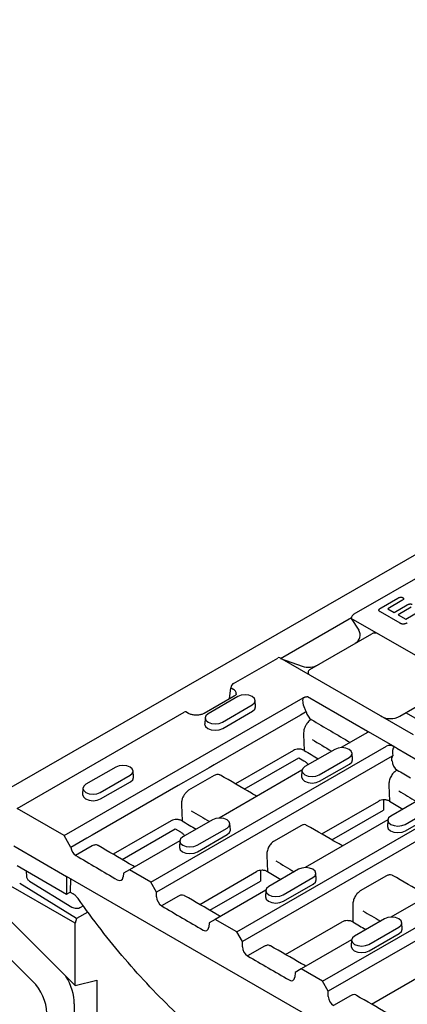
# Model space of a CAD drawing. Extents: x 126 to 2077, y 26 to 2964.
# Drawn here: x 276 to 378, y 590 to 848 of the extents above; entities that cross this region are included whole.
import ezdxf

# ---------------------------------------------------------------- set-up
doc = ezdxf.new("R2010")
doc.units = 0
doc.header["$LTSCALE"] = 10
doc.header["$MEASUREMENT"] = 0
doc.layers.add('DUENN-18', color=94, linetype='CONTINUOUS')
doc.layers.add('SICHTBAR', color=7, linetype='CONTINUOUS')

msp = doc.modelspace()

# ---------------------------------------------------------------- linework, layer by layer
at = {"layer": 'DUENN-18'}
for p, q in [((333.21, 608.96), (686.26, 812.77)), ((687.91, 810.26), (334.72, 606.37)), ((355.69, 595.98), (708.73, 799.79)), ((710.38, 797.29), (357.19, 593.39)), ((363.95, 692.18), (540.69, 794.2)), ((371.02, 693.8), (375.38, 696.32)), ((376.45, 695.7), (372.73, 693.56)), ((374.42, 692.59), (377.84, 694.56)), ((378.9, 693.94), (375.49, 691.97)), ((344.72, 680.55), (363.25, 691.26)), ((375.97, 689.75), (370.83, 692.71)), ((372.73, 693.56), (374.42, 692.59)), ((375.49, 691.97), (377.44, 690.84)), ((377.44, 690.84), (381.28, 693.06)), ((398.27, 670.77), (363.2, 691.01)), ((363.2, 691.01), (365.18, 687.92)), ((352.34, 677.61), (368.54, 686.96)), ((332.38, 673.95), (343.97, 680.64)), ((379.46, 660.5), (344.47, 680.7)), ((344.72, 680.55), (350.35, 678.52)), ((332.54, 670.66), (324.73, 666.15)), ((331.3, 669.95), (331.64, 672.82)), ((332.33, 672.42), (331.64, 672.82)), ((332.54, 670.66), (332.55, 670.67)), ((375.94, 665.43), (389.22, 673.09)), ((288.09, 634.14), (350.59, 670.22)), ((333.53, 670.53), (325.72, 666.02)), ((329.47, 663.86), (337.29, 668.36)), ((338.17, 667.87), (338.06, 669.51)), ((351.72, 670.53), (367.42, 661.46)), ((275.76, 641.26), (319.44, 666.48)), ((320.59, 666.15), (319.93, 666.54)), ((349.88, 665.7), (327.33, 652.69)), ((329.55, 662.17), (337.36, 666.68)), ((351.24, 666.49), (349.88, 665.7)), ((351.41, 666.59), (351.12, 667.12)), ((351.39, 666.58), (351.24, 666.49)), ((384.41, 662.27), (377.44, 666.29)), ((324.94, 665), (324.84, 663.36)), ((352.73, 664.54), (352.6, 664.46)), ((350.71, 660.63), (350.89, 656.42)), ((366.84, 660.79), (360.56, 657.16)), ((367.42, 661.46), (367.42, 661.46)), ((374.67, 657.28), (367.68, 661.32)), ((310.75, 621.93), (372.45, 657.55)), ((348.04, 656.45), (332.86, 647.68)), ((358.88, 656.72), (351.07, 652.21)), ((363.52, 654.05), (363.41, 655.69)), ((375.09, 657.03), (375.1, 657.03)), ((375.1, 657.03), (380.5, 653.91)), ((373.88, 654.92), (312.25, 619.34)), ((327.33, 652.69), (325.97, 651.9)), ((335.21, 646.31), (349.45, 654.53)), ((349.45, 654.53), (350.81, 653.74)), ((354.83, 650.04), (362.64, 654.55)), ((354.9, 648.36), (362.71, 652.87)), ((373.85, 653.69), (373.85, 654.54)), ((301.57, 652.09), (293.76, 647.58)), ((297.52, 645.41), (305.33, 649.92)), ((306.21, 649.42), (306.1, 651.06)), ((325.97, 651.9), (319.28, 648.04)), ((350.3, 651.24), (328.6, 638.71)), ((350.29, 651.18), (350.19, 649.54)), ((375.23, 651.3), (374.98, 651.16)), ((297.59, 643.72), (305.4, 648.23)), ((319.28, 648.04), (317.92, 647.26)), ((327.33, 649.87), (320.64, 646.01)), ((373.06, 647.35), (373.24, 643.14)), ((292.98, 646.55), (292.88, 644.91)), ((317.92, 647.26), (295.37, 634.24)), ((318.75, 642.18), (318.93, 637.97)), ((355.48, 634.55), (370.39, 643.16)), ((371.67, 643.47), (371.61, 640.78)), ((381.36, 643.74), (373.55, 639.23)), ((288.09, 634.14), (275.76, 641.26)), ((358.15, 633.01), (371.61, 640.78)), ((377.3, 637.06), (385.11, 641.57)), ((377.38, 635.38), (385.19, 639.89)), ((316.08, 638), (300.9, 629.23)), ((326.92, 638.27), (319.11, 633.76)), ((331.56, 635.6), (331.46, 637.24)), ((372.77, 638.26), (351.09, 625.74)), ((372.77, 638.21), (372.66, 636.57)), ((303.25, 627.86), (317.13, 635.87)), ((317.13, 635.87), (318.49, 635.08)), ((322.87, 631.59), (330.68, 636.1)), ((349.97, 636.72), (343.03, 632.71)), ((289.78, 631.01), (288.09, 634.14)), ((294.01, 633.45), (289.78, 631.01)), ((295.37, 634.24), (294.01, 633.45)), ((318.34, 632.79), (305.14, 625.17)), ((318.34, 632.73), (318.23, 631.09)), ((322.94, 629.91), (330.76, 634.42)), ((274.87, 631.44), (288.71, 623.44)), ((295.37, 631.43), (291.08, 628.95)), ((341.1, 628.9), (341.28, 624.69)), ((275.76, 626.29), (288.71, 618.77)), ((278.12, 624.89), (278.23, 623.33)), ((303.56, 624.26), (303.47, 623.3)), ((305.14, 625.17), (303.56, 624.26)), ((310.75, 621.93), (305.14, 625.17)), ((323.53, 616.1), (338.43, 624.71)), ((339.47, 625.02), (339.42, 622.2)), ((349.4, 625.29), (341.59, 620.78)), ((354.04, 622.63), (353.93, 624.27)), ((395.25, 625.28), (373.58, 612.76)), ((278.99, 622.23), (290.05, 615.41)), ((416.19, 549.85), (288.71, 623.44)), ((288.71, 623.44), (288.71, 618.77)), ((289.75, 622.85), (289.65, 619.31)), ((312.25, 619.34), (310.75, 621.93)), ((326.19, 614.56), (339.42, 622.2)), ((345.35, 618.62), (353.16, 623.13)), ((372.41, 623.58), (365.55, 619.63)), ((373.98, 623.69), (373.96, 623.7)), ((288.71, 618.77), (289.65, 619.31)), ((289.65, 619.31), (290.41, 618.87)), ((312.25, 618.12), (312.25, 619.34)), ((340.82, 619.81), (327.62, 612.19)), ((340.81, 619.76), (340.71, 618.12)), ((345.42, 616.93), (353.23, 621.44)), ((318.01, 618.27), (313.58, 615.71)), ((319.59, 618.38), (319.57, 618.39)), ((294.26, 614.07), (291.31, 612.38)), ((292.47, 615.37), (293.07, 615.71)), ((363.61, 615.96), (363.61, 611.5)), ((326.04, 611.28), (325.94, 610.14)), ((327.62, 612.19), (326.04, 611.28)), ((333.21, 608.96), (327.62, 612.19)), ((345.98, 602.98), (360.77, 611.51)), ((371.88, 612.32), (364.06, 607.81)), ((376.51, 609.65), (376.41, 611.29)), ((334.72, 606.37), (333.21, 608.96)), ((367.82, 605.64), (375.63, 610.15)), ((334.72, 605.01), (334.72, 606.37)), ((363.29, 606.83), (350.1, 599.21)), ((363.29, 606.78), (363.18, 605.14)), ((367.9, 603.96), (375.71, 608.47)), ((340.45, 605.13), (336.06, 602.6)), ((342.02, 605.25), (342.01, 605.25)), ((350.1, 599.21), (348.52, 598.3)), ((355.69, 595.98), (350.1, 599.21)), ((368.49, 589.99), (383.18, 598.48)), ((348.52, 598.3), (348.41, 597.08)), ((357.19, 593.39), (355.69, 595.98)), ((357.19, 592.01), (357.19, 593.39)), ((362.99, 592.17), (358.54, 589.6))]:
    msp.add_line(p, q, dxfattribs=at)
at = {"layer": 'DUENN-18', "flags": 128}
for points in [[(337.29, 668.36), (337.86, 668.86), (338.06, 669.45), (337.86, 670.04), (337.29, 670.53), (336.42, 670.87), (335.41, 670.98), (334.39, 670.87), (333.53, 670.53)], [(325.72, 666.02), (325.14, 665.53), (324.94, 664.94), (325.14, 664.35), (325.72, 663.86), (326.58, 663.52), (327.6, 663.41), (328.61, 663.52), (329.47, 663.86)], [(337.36, 666.68), (337.96, 667.2), (338.17, 667.81), (338.17, 667.87)], [(324.84, 663.36), (324.83, 663.3), (325.04, 662.69), (325.64, 662.17), (326.54, 661.83), (327.6, 661.71), (328.65, 661.83), (329.55, 662.17)], [(362.64, 654.55), (363.21, 655.05), (363.42, 655.63), (363.21, 656.22), (362.64, 656.72), (361.78, 657.05), (360.76, 657.17), (359.74, 657.05), (358.88, 656.72)], [(305.33, 649.92), (305.9, 650.41), (306.11, 651), (305.9, 651.59), (305.33, 652.09), (304.47, 652.42), (303.45, 652.53), (302.43, 652.42), (301.57, 652.09)], [(362.71, 652.87), (363.31, 653.38), (363.52, 653.99), (363.52, 654.05)], [(351.07, 652.21), (350.49, 651.71), (350.29, 651.12), (350.49, 650.54), (351.07, 650.04), (351.93, 649.71), (352.95, 649.59), (353.96, 649.71), (354.83, 650.04)], [(293.76, 647.58), (293.18, 647.08), (292.98, 646.49), (293.18, 645.9), (293.76, 645.41), (294.62, 645.07), (295.64, 644.96), (296.65, 645.07), (297.52, 645.41)], [(305.4, 648.23), (306, 648.75), (306.21, 649.36), (306.21, 649.42)], [(350.19, 649.54), (350.19, 649.48), (350.4, 648.87), (350.99, 648.36), (351.89, 648.01), (352.95, 647.89), (354, 648.01), (354.9, 648.36)], [(292.88, 644.91), (292.88, 644.85), (293.09, 644.24), (293.69, 643.72), (294.58, 643.38), (295.64, 643.26), (296.7, 643.38), (297.59, 643.72)], [(330.68, 636.1), (331.26, 636.6), (331.46, 637.19), (331.26, 637.77), (330.68, 638.27), (329.82, 638.6), (328.8, 638.72), (327.79, 638.6), (326.92, 638.27)], [(373.55, 639.23), (372.97, 638.74), (372.77, 638.15), (372.97, 637.56), (373.55, 637.06), (374.41, 636.73), (375.42, 636.62), (376.44, 636.73), (377.3, 637.06)], [(330.76, 634.42), (331.35, 634.94), (331.56, 635.55), (331.56, 635.6)], [(372.66, 636.57), (372.66, 636.51), (372.87, 635.9), (373.47, 635.38), (374.37, 635.04), (375.42, 634.91), (376.48, 635.04), (377.38, 635.38)], [(319.11, 633.76), (318.54, 633.26), (318.33, 632.68), (318.54, 632.09), (319.11, 631.59), (319.97, 631.26), (320.99, 631.14), (322.01, 631.26), (322.87, 631.59)], [(318.23, 631.09), (318.23, 631.04), (318.44, 630.43), (319.04, 629.91), (319.93, 629.56), (320.99, 629.44), (322.05, 629.56), (322.94, 629.91)], [(353.16, 623.13), (353.73, 623.62), (353.94, 624.21), (353.73, 624.8), (353.16, 625.29), (352.3, 625.63), (351.28, 625.74), (350.26, 625.63), (349.4, 625.29)], [(353.23, 621.44), (353.83, 621.96), (354.04, 622.57), (354.04, 622.63)], [(341.59, 620.78), (341.01, 620.29), (340.81, 619.7), (341.01, 619.11), (341.59, 618.62), (342.45, 618.28), (343.47, 618.17), (344.48, 618.28), (345.35, 618.62)], [(340.71, 618.12), (340.71, 618.06), (340.92, 617.45), (341.51, 616.93), (342.41, 616.59), (343.47, 616.47), (344.52, 616.59), (345.42, 616.93)], [(375.63, 610.15), (376.21, 610.65), (376.41, 611.23), (376.21, 611.82), (375.63, 612.32), (374.77, 612.65), (373.75, 612.77), (372.74, 612.65), (371.88, 612.32)], [(375.71, 608.47), (376.31, 608.98), (376.52, 609.59), (376.51, 609.65)], [(364.06, 607.81), (363.49, 607.31), (363.29, 606.73), (363.49, 606.14), (364.06, 605.64), (364.93, 605.31), (365.94, 605.19), (366.96, 605.31), (367.82, 605.64)], [(363.18, 605.14), (363.18, 605.08), (363.39, 604.47), (363.99, 603.96), (364.89, 603.61), (365.94, 603.49), (367, 603.61), (367.9, 603.96)]]:
    msp.add_lwpolyline(points, dxfattribs=at)
at = {"layer": 'DUENN-18'}
for centre, radius, start, end in [((363, 686.67), 2.51, 299.9973, 29.9973), ((369.38, 685.51), 1.67, 60.0048, 119.9973), ((352.05, 683.24), 5.02, 250.1299, 299.9973), ((352.75, 676.88), 0.837, 119.9973, 240.0027), ((331.84, 671.26), 1.26, 359.1139, 66.8174), ((373.43, 669.78), 5.02, 240.0027, 299.9973)]:
    msp.add_arc(centre, radius, start, end, dxfattribs=at)
for centre, major_axis, ratio, start_param, end_param in [((363.91, 691.38), (0.54, 0.848), 0.546414, 0.808898, 2.327334), ((343.94, 679.85), (0.54, 0.848), 0.546414, 0.023581, 0.808898), ((332.35, 673.16), (0.54, 0.848), 0.546414, 0.808898, 2.292427), ((352.99, 667.99), (-1.78, 3.08), 0.577335, 0.488875, 1.518396), ((319.4, 665.68), (0.54, 0.848), 0.546414, 0.023581, 0.808898), ((352.78, 666.19), (-0.96, 1.76), 0.5923, 1.045305, 2.358949), ((704.63, 7192.55), (-3589.83, 6969.03), 0.606752, 2.374213, 2.376055), ((364.71, 659.56), (3.01, 1.74), 0.00007, 0.076147, 0.785358), ((411.77, 7023.5), (-3884.86, 6805.98), 0.574101, 2.348397, 2.349329), ((374.81, 653.72), (-2.42, 3.8), 0.546364, 5.534087, 6.259572), ((411.78, 7023.5), (-3887.35, 6810.34), 0.574101, 2.348032, 2.348699), ((376.59, 654.33), (-2.01, 3.16), 0.546364, 0.075715, 1.039688), ((375.63, 655.45), (1.15, 2.23), 0.606756, 2.103142, 2.274679), ((375.27, 652.95), (-0.96, 1.76), 0.5923, 0.851645, 2.363013), ((704.63, 7192.55), (-3589.83, 6969.03), 0.606752, 2.378277, 2.378909), ((411.77, 7023.5), (-3884.86, 6805.98), 0.574101, 2.352513, 2.353354), ((411.78, 7023.5), (-3887.35, 6810.34), 0.574101, 2.352086, 2.352719), ((379.81, 7005.05), (-3884.86, 6805.98), 0.574101, 2.348464, 2.349329), ((379.83, 7005.05), (-3887.35, 6810.34), 0.574101, 2.348032, 2.348699), ((291.18, 630.62), (-0.92, 1.79), 0.606756, 1.060574, 2.374218), ((643.03, 7156.99), (-3589.79, 6969.06), 0.606756, 2.374218, 2.376184), ((379.81, 7005.05), (-3884.86, 6805.98), 0.574101, 2.352484, 2.353354), ((379.83, 7005.05), (-3887.35, 6810.34), 0.574101, 2.352086, 2.352719), ((302.06, 624.21), (-0.92, 1.79), 0.606756, 2.376184, 3.903786), ((313.67, 617.39), (-0.92, 1.79), 0.606756, 0.866913, 2.378282), ((643.03, 7156.99), (-3589.79, 6969.06), 0.606756, 2.378282, 2.380242), ((670.4, 7172.94), (-3558.03, 6990.11), 0.603298, 2.385603, 2.386441), ((670.41, 7172.8), (-3560.31, 6994.59), 0.603298, 2.385164, 2.385781), ((324.52, 611.04), (-0.92, 1.79), 0.606756, 2.380242, 3.903786), ((336.14, 604.28), (-0.92, 1.79), 0.606756, 0.866913, 2.38234), ((643.03, 7156.99), (-3589.79, 6969.06), 0.606756, 2.38234, 2.384301), ((347, 597.99), (-0.92, 1.79), 0.606756, 2.384301, 3.903786), ((358.61, 591.28), (-0.92, 1.79), 0.606756, 0.866913, 2.386399)]:
    msp.add_ellipse(centre, major_axis=major_axis, ratio=ratio, start_param=start_param, end_param=end_param, dxfattribs=at)
for points, knots in [([(375.38, 696.32), (375.47, 696.37), (375.56, 696.42), (375.77, 696.5), (375.88, 696.54), (376.03, 696.56), (376.06, 696.57), (376.12, 696.57), (376.15, 696.57), (376.21, 696.58), (376.24, 696.58), (376.3, 696.57), (376.34, 696.57), (376.4, 696.56), (376.43, 696.56), (376.48, 696.54), (376.51, 696.54), (376.55, 696.52), (376.57, 696.52), (376.59, 696.51), (376.6, 696.5), (376.64, 696.48), (376.66, 696.47), (376.69, 696.46)], [0, 0, 0, 0, 0.25, 0.25, 0.5, 0.5, 0.5625, 0.5625, 0.625, 0.625, 0.6875, 0.6875, 0.75, 0.75, 0.8125, 0.8125, 0.875, 0.875, 0.90625, 0.90625, 0.9375, 0.9375, 1, 1, 1, 1]), ([(376.69, 696.46), (376.71, 696.45), (376.73, 696.43), (376.77, 696.4), (376.79, 696.39), (376.82, 696.36), (376.83, 696.34), (376.86, 696.31), (376.87, 696.29), (376.88, 696.26), (376.89, 696.24), (376.89, 696.2), (376.89, 696.18), (376.89, 696.15), (376.89, 696.13), (376.88, 696.1), (376.87, 696.08), (376.85, 696.04), (376.84, 696.03), (376.82, 695.99), (376.8, 695.98), (376.76, 695.93), (376.73, 695.9), (376.62, 695.81), (376.53, 695.76), (376.45, 695.7)], [0, 0, 0, 0, 0.0625, 0.0625, 0.125, 0.125, 0.1875, 0.1875, 0.25, 0.25, 0.3125, 0.3125, 0.375, 0.375, 0.4375, 0.4375, 0.5, 0.5, 0.5625, 0.5625, 0.625, 0.625, 0.75, 0.75, 1, 1, 1, 1]), ([(370.83, 692.71), (370.8, 692.73), (370.77, 692.75), (370.71, 692.79), (370.68, 692.81), (370.64, 692.84), (370.63, 692.85), (370.6, 692.87), (370.59, 692.88), (370.55, 692.92), (370.53, 692.94), (370.49, 692.99), (370.47, 693.01), (370.45, 693.06), (370.44, 693.09), (370.43, 693.13), (370.42, 693.14), (370.42, 693.17), (370.42, 693.18), (370.42, 693.22), (370.43, 693.25), (370.45, 693.3), (370.46, 693.32), (370.49, 693.37), (370.5, 693.4), (370.56, 693.47), (370.61, 693.51), (370.69, 693.58), (370.72, 693.6), (370.77, 693.64), (370.8, 693.66), (370.86, 693.7), (370.89, 693.72), (370.95, 693.76), (370.98, 693.78), (371.02, 693.8)], [0, 0, 0, 0, 0.0625, 0.0625, 0.125, 0.125, 0.15625, 0.15625, 0.1875, 0.1875, 0.25, 0.25, 0.3125, 0.3125, 0.375, 0.375, 0.40625, 0.40625, 0.4375, 0.4375, 0.5, 0.5, 0.5625, 0.5625, 0.625, 0.625, 0.75, 0.75, 0.8125, 0.8125, 0.875, 0.875, 0.9375, 0.9375, 1, 1, 1, 1]), ([(377.84, 694.56), (377.93, 694.61), (378.02, 694.66), (378.17, 694.72), (378.22, 694.73), (378.3, 694.76), (378.33, 694.77), (378.38, 694.78), (378.41, 694.78), (378.47, 694.79), (378.5, 694.8), (378.56, 694.8), (378.59, 694.8), (378.68, 694.81), (378.75, 694.8), (378.86, 694.78), (378.92, 694.77), (378.99, 694.75), (379, 694.74), (379.02, 694.73), (379.04, 694.73), (379.07, 694.71), (379.09, 694.7), (379.12, 694.69)], [0, 0, 0, 0, 0.25, 0.25, 0.375, 0.375, 0.4375, 0.4375, 0.5, 0.5, 0.5625, 0.5625, 0.625, 0.625, 0.75, 0.75, 0.875, 0.875, 0.90625, 0.90625, 0.9375, 0.9375, 1, 1, 1, 1]), ([(377.85, 689.85), (377.82, 689.83), (377.79, 689.82), (377.72, 689.78), (377.69, 689.76), (377.62, 689.73), (377.58, 689.71), (377.51, 689.68), (377.47, 689.66), (377.36, 689.62), (377.28, 689.59), (377.16, 689.56), (377.12, 689.55), (377.05, 689.53), (377.03, 689.53), (376.99, 689.52), (376.96, 689.52), (376.9, 689.51), (376.85, 689.51), (376.76, 689.51), (376.71, 689.51), (376.65, 689.52), (376.62, 689.52), (376.58, 689.52), (376.56, 689.53), (376.51, 689.53), (376.49, 689.54), (376.45, 689.55), (376.43, 689.55), (376.39, 689.57), (376.37, 689.57), (376.33, 689.58), (376.31, 689.59), (376.27, 689.6), (376.25, 689.61), (376.21, 689.63), (376.19, 689.63), (376.16, 689.65), (376.14, 689.66), (376.1, 689.67), (376.09, 689.68), (376.03, 689.71), (376, 689.73), (375.97, 689.75)], [0, 0, 0, 0, 0.0625, 0.0625, 0.125, 0.125, 0.1875, 0.1875, 0.25, 0.25, 0.375, 0.375, 0.4375, 0.4375, 0.46875, 0.46875, 0.5, 0.5, 0.5625, 0.5625, 0.625, 0.625, 0.65625, 0.65625, 0.6875, 0.6875, 0.71875, 0.71875, 0.75, 0.75, 0.78125, 0.78125, 0.8125, 0.8125, 0.84375, 0.84375, 0.875, 0.875, 0.90625, 0.90625, 0.9375, 0.9375, 1, 1, 1, 1]), ([(333.08, 671.24), (333.08, 671.2), (333.08, 671.13), (332.89, 670.88), (332.63, 670.72), (332.54, 670.66)], [0, 0, 0, 0, 0.361368, 0.756764, 1, 1, 1, 1]), ([(350.59, 670.22), (350.62, 670.24), (350.68, 670.27), (350.78, 670.32), (350.88, 670.36), (350.99, 670.4), (351.13, 670.44), (351.3, 670.48), (351.5, 670.51), (351.65, 670.52), (351.72, 670.53)], [0, 0, 0, 0, 0.1011, 0.201036, 0.300254, 0.399206, 0.498352, 0.664388, 0.830847, 1, 1, 1, 1]), ([(324.73, 666.15), (324.63, 666.1), (324.33, 665.94), (323.67, 665.74), (322.77, 665.65), (321.84, 665.71), (321.08, 665.9), (320.74, 666.08), (320.59, 666.15)], [0, 0, 0, 0, 0.096718, 0.284801, 0.477264, 0.672183, 0.865784, 1, 1, 1, 1]), ([(351.83, 663.78), (351.65, 663.57), (351.47, 663.33), (351.25, 662.95), (351.18, 662.82), (351.06, 662.55), (351, 662.41), (350.9, 662.13), (350.86, 661.99), (350.79, 661.71), (350.76, 661.57), (350.7, 661.15), (350.69, 660.89), (350.71, 660.63)], [0, 0, 0, 0, 0.25, 0.25, 0.375, 0.375, 0.5, 0.5, 0.625, 0.625, 0.75, 0.75, 1, 1, 1, 1]), ([(352.6, 664.46), (352.46, 664.38), (352.33, 664.28), (352.08, 664.05), (351.95, 663.92), (351.83, 663.78)], [0, 0, 0, 0, 0.5, 0.5, 1, 1, 1, 1]), ([(367.71, 661.29), (367.71, 661.29), (367.71, 661.3), (367.69, 661.31), (367.67, 661.32), (367.6, 661.36), (367.52, 661.41), (367.42, 661.46)], [0, 0, 0, 0, 0.25, 0.25, 0.5, 0.5, 1, 1, 1, 1]), ([(350.89, 656.42), (350.8, 656.48), (350.7, 656.53), (350.48, 656.61), (350.36, 656.65), (350.12, 656.71), (349.99, 656.74), (349.73, 656.77), (349.6, 656.78), (349.21, 656.78), (348.94, 656.75), (348.45, 656.64), (348.23, 656.55), (348.04, 656.45)], [0, 0, 0, 0, 0.125, 0.125, 0.25, 0.25, 0.375, 0.375, 0.5, 0.5, 0.75, 0.75, 1, 1, 1, 1]), ([(375.09, 657.03), (375, 657.09), (374.9, 657.15), (374.68, 657.28), (374.56, 657.34), (374.46, 657.4)], [0, 0, 0, 0, 0.5, 0.5, 1, 1, 1, 1]), ([(350.81, 653.74), (351.03, 653.59), (351.43, 653.33), (351.77, 652.89), (351.92, 652.7)], [0, 0, 0, 0, 0.559548, 1, 1, 1, 1]), ([(328.19, 650.13), (328.06, 650.12), (327.91, 650.1), (327.62, 650.02), (327.47, 649.96), (327.33, 649.87)], [0, 0, 0, 0, 0.5, 0.5, 1, 1, 1, 1]), ([(328.92, 649.93), (328.86, 649.98), (328.66, 650.14), (328.39, 650.14), (328.19, 650.13)], [0, 0, 0, 0, 0.28936, 1, 1, 1, 1]), ([(328.93, 649.97), (328.93, 649.97), (328.92, 649.98), (328.93, 649.97), (328.93, 649.96)], [0, 0, 0, 0, 0.300868, 1, 1, 1, 1]), ([(338.47, 644.41), (338.01, 644.68), (334.83, 646.53), (331.65, 648.38), (328.94, 649.97)], [0, 0, 0, 0, 0.146502, 1, 1, 1, 1]), ([(374.98, 651.16), (374.7, 650.99), (374.43, 650.76), (374.06, 650.35), (373.94, 650.19), (373.73, 649.87), (373.63, 649.7), (373.45, 649.35), (373.37, 649.17), (373.24, 648.8), (373.18, 648.61), (373.1, 648.24), (373.07, 648.05), (373.04, 647.69), (373.04, 647.52), (373.06, 647.35)], [0, 0, 0, 0, 0.25, 0.25, 0.375, 0.375, 0.5, 0.5, 0.625, 0.625, 0.75, 0.75, 0.875, 0.875, 1, 1, 1, 1]), ([(319.87, 645.33), (319.69, 645.12), (319.52, 644.88), (319.29, 644.5), (319.23, 644.37), (319.1, 644.1), (319.04, 643.96), (318.94, 643.68), (318.9, 643.54), (318.83, 643.26), (318.8, 643.12), (318.74, 642.71), (318.73, 642.44), (318.75, 642.18)], [0, 0, 0, 0, 0.25, 0.25, 0.375, 0.375, 0.5, 0.5, 0.625, 0.625, 0.75, 0.75, 1, 1, 1, 1]), ([(320.64, 646.01), (320.5, 645.93), (320.37, 645.83), (320.12, 645.6), (320, 645.47), (319.87, 645.33)], [0, 0, 0, 0, 0.5, 0.5, 1, 1, 1, 1]), ([(373.24, 643.14), (373.15, 643.19), (373.05, 643.24), (372.83, 643.33), (372.71, 643.37), (372.47, 643.43), (372.34, 643.45), (372.08, 643.48), (371.95, 643.49), (371.56, 643.49), (371.29, 643.46), (370.8, 643.35), (370.58, 643.26), (370.39, 643.16)], [0, 0, 0, 0, 0.125, 0.125, 0.25, 0.25, 0.375, 0.375, 0.5, 0.5, 0.75, 0.75, 1, 1, 1, 1]), ([(318.93, 637.97), (318.84, 638.03), (318.74, 638.08), (318.52, 638.17), (318.4, 638.2), (318.16, 638.27), (318.04, 638.29), (317.78, 638.32), (317.64, 638.33), (317.25, 638.33), (316.98, 638.31), (316.5, 638.19), (316.27, 638.11), (316.08, 638)], [0, 0, 0, 0, 0.125, 0.125, 0.25, 0.25, 0.375, 0.375, 0.5, 0.5, 0.75, 0.75, 1, 1, 1, 1]), ([(351.52, 636.8), (351.46, 636.84), (351.24, 637.02), (350.69, 637.03), (350.21, 636.82), (349.97, 636.72)], [0, 0, 0, 0, 0.142778, 0.571553, 1, 1, 1, 1]), ([(318.49, 635.08), (318.72, 634.94), (319.12, 634.68), (319.46, 634.24), (319.61, 634.05)], [0, 0, 0, 0, 0.559502, 1, 1, 1, 1]), ([(360.92, 631.41), (360.51, 631.65), (357.38, 633.45), (354.26, 635.26), (351.52, 636.8)], [0, 0, 0, 0, 0.1308899, 1, 1, 1, 1]), ([(343.03, 632.71), (342.75, 632.55), (342.47, 632.32), (342.1, 631.9), (341.99, 631.75), (341.77, 631.42), (341.67, 631.25), (341.49, 630.9), (341.41, 630.72), (341.28, 630.35), (341.23, 630.16), (341.14, 629.79), (341.12, 629.6), (341.09, 629.24), (341.09, 629.07), (341.1, 628.9)], [0, 0, 0, 0, 0.25, 0.25, 0.375, 0.375, 0.5, 0.5, 0.625, 0.625, 0.75, 0.75, 0.875, 0.875, 1, 1, 1, 1]), ([(296.24, 631.68), (296.1, 631.67), (295.95, 631.65), (295.66, 631.57), (295.52, 631.51), (295.37, 631.43)], [0, 0, 0, 0, 0.5, 0.5, 1, 1, 1, 1]), ([(296.96, 631.49), (296.9, 631.53), (296.7, 631.69), (296.43, 631.69), (296.24, 631.68)], [0, 0, 0, 0, 0.28936, 1, 1, 1, 1]), ([(296.98, 631.52), (296.97, 631.52), (296.96, 631.53), (296.97, 631.52), (296.97, 631.52)], [0, 0, 0, 0, 0.300858, 1, 1, 1, 1]), ([(306.51, 625.96), (306.05, 626.23), (302.87, 628.08), (299.69, 629.94), (296.98, 631.52)], [0, 0, 0, 0, 0.146502, 1, 1, 1, 1]), ([(341.28, 624.69), (341.19, 624.74), (341.09, 624.79), (340.87, 624.88), (340.75, 624.92), (340.51, 624.98), (340.39, 625), (340.13, 625.03), (339.99, 625.04), (339.6, 625.04), (339.33, 625.02), (338.85, 624.9), (338.62, 624.82), (338.43, 624.71)], [0, 0, 0, 0, 0.125, 0.125, 0.25, 0.25, 0.375, 0.375, 0.5, 0.5, 0.75, 0.75, 1, 1, 1, 1]), ([(278.23, 623.41), (278.24, 623.29), (278.28, 623.05), (278.45, 622.72), (278.69, 622.44), (278.9, 622.29), (279, 622.22)], [0, 0, 0, 0, 0.2603848, 0.5155876, 0.762935, 1, 1, 1, 1]), ([(373.95, 623.67), (373.9, 623.71), (373.67, 623.89), (373.13, 623.9), (372.65, 623.69), (372.41, 623.58)], [0, 0, 0, 0, 0.140259, 0.570273, 1, 1, 1, 1]), ([(383.28, 618.36), (382.89, 618.58), (379.79, 620.36), (376.69, 622.14), (373.97, 623.7)], [0, 0, 0, 0, 0.123648, 1, 1, 1, 1]), ([(365.55, 619.63), (365.28, 619.47), (365.02, 619.25), (364.66, 618.85), (364.54, 618.7), (364.33, 618.4), (364.23, 618.24), (364.05, 617.9), (363.97, 617.72), (363.84, 617.37), (363.78, 617.19), (363.69, 616.83), (363.66, 616.65), (363.62, 616.3), (363.61, 616.12), (363.61, 615.96)], [0, 0, 0, 0, 0.25, 0.25, 0.375, 0.375, 0.5, 0.5, 0.625, 0.625, 0.75, 0.75, 0.875, 0.875, 1, 1, 1, 1]), ([(291.7, 617.63), (291.51, 617.9), (291.31, 618.14), (290.86, 618.56), (290.64, 618.74), (290.41, 618.87)], [0, 0, 0, 0, 0.5, 0.5, 1, 1, 1, 1]), ([(345.72, 566.07), (340.87, 568.87), (336.09, 572.08), (328.98, 577.49), (326.63, 579.39), (323.12, 582.4), (321.95, 583.43), (319.62, 585.53), (318.46, 586.61), (312.69, 592.12), (303.81, 601.53), (295.62, 612.07), (291.7, 617.63)], [0, 0, 0, 0, 0.25, 0.25, 0.375, 0.375, 0.4375, 0.4375, 0.5, 0.5, 0.75, 1, 1, 1, 1]), ([(319.56, 618.35), (319.51, 618.39), (319.28, 618.57), (318.73, 618.59), (318.25, 618.37), (318.01, 618.27)], [0, 0, 0, 0, 0.142778, 0.571553, 1, 1, 1, 1]), ([(328.96, 612.96), (328.55, 613.2), (325.43, 615), (322.3, 616.81), (319.58, 618.38)], [0, 0, 0, 0, 0.13089, 1, 1, 1, 1]), ([(290.05, 615.41), (290.22, 615.33), (290.57, 615.15), (291.25, 615.07), (291.93, 615.12), (292.28, 615.29), (292.46, 615.37)], [0, 0, 0, 0, 0.249658, 0.499228, 0.749183, 1, 1, 1, 1]), ([(363.61, 611.5), (363.52, 611.56), (363.42, 611.61), (363.2, 611.69), (363.08, 611.73), (362.84, 611.79), (362.71, 611.81), (362.46, 611.84), (362.32, 611.85), (361.93, 611.85), (361.66, 611.82), (361.18, 611.71), (360.95, 611.62), (360.77, 611.51)], [0, 0, 0, 0, 0.125, 0.125, 0.25, 0.25, 0.375, 0.375, 0.5, 0.5, 0.75, 0.75, 1, 1, 1, 1]), ([(342, 605.22), (341.94, 605.26), (341.72, 605.44), (341.17, 605.45), (340.69, 605.24), (340.45, 605.13)], [0, 0, 0, 0, 0.14026, 0.570277, 1, 1, 1, 1]), ([(351.32, 599.92), (350.94, 600.14), (347.84, 601.91), (344.73, 603.69), (342.02, 605.25)], [0, 0, 0, 0, 0.123648, 1, 1, 1, 1]), ([(364.53, 592.25), (364.48, 592.3), (364.25, 592.48), (363.71, 592.49), (363.23, 592.27), (362.99, 592.17)], [0, 0, 0, 0, 0.144354, 0.572247, 1, 1, 1, 1]), ([(373.76, 586.93), (373.39, 587.14), (370.32, 588.93), (367.25, 590.72), (364.53, 592.25)], [0, 0, 0, 0, 0.121794, 1, 1, 1, 1])]:
    msp.add_open_spline(points, degree=3, knots=knots, dxfattribs=at)
for points in [[(351.39, 666.58), (351.4, 666.58), (351.41, 666.59), (351.41, 666.59)], [(373.88, 654.92), (373.94, 654.96), (374.01, 654.98), (374.08, 654.98)]]:
    msp.add_open_spline(points, degree=3, dxfattribs=at)
at = {"layer": 'SICHTBAR'}
for p, q in [((623.3, 847.84), (270.45, 644.65)), ((290.96, 611.17), (269.75, 623.39)), ((291.31, 612.38), (276.44, 621.57)), ((269.75, 616.03), (290.96, 594.89)), ((291.31, 612.38), (290.96, 611.17)), ((290.96, 594.89), (290.96, 611.17)), ((279.81, 595.99), (269.75, 606.03)), ((290.96, 594.89), (296.62, 596.28)), ((296.62, 596.28), (296.62, 570.28)), ((290.71, 590.09), (290.71, 573.69))]:
    msp.add_line(p, q, dxfattribs=at)
for centre, major_axis, start_param, end_param in [((277.88, 590.96), (-3.99, 6.93), 3.928925, 5.150655), ((283.54, 594.22), (5.06, -8.79), 0.787332, 1.592293)]:
    msp.add_ellipse(centre, major_axis=major_axis, ratio=0.578093, start_param=start_param, end_param=end_param, dxfattribs=at)

doc.saveas('drawing.dxf')
